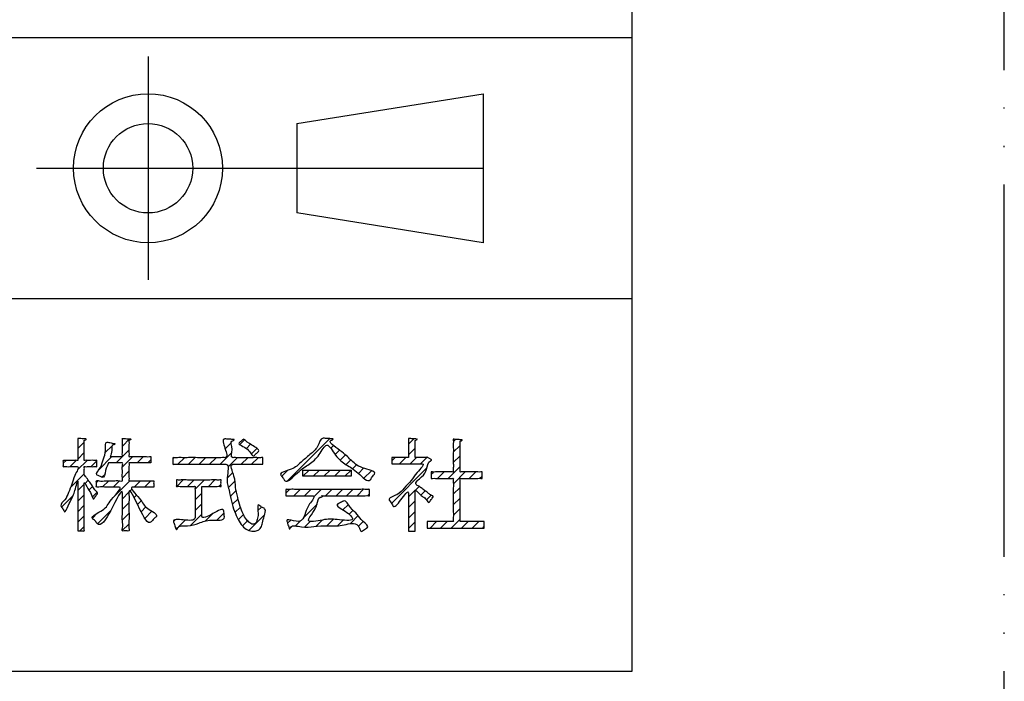
# Model space of a CAD drawing. Units: millimetres. Extents: x 0 to 630, y 0 to 891.
# Drawn here: x 551 to 630, y 29 to 82 of the extents above; entities that cross this region are included whole.
import ezdxf

# ---------------------------------------------------------------- set-up
doc = ezdxf.new("R2010")
doc.units = ezdxf.units.MM
doc.linetypes.add('DOT_CENTER', pattern=[14, 12, -1, 0, -1])
doc.linetypes.add('PHANTOM', pattern=[13, 10, -1, 0, -1, 0, -1])
doc.layers.add('1', color=7, linetype='Continuous')
doc.layers.add('_U_30EC_U_30A4_U_30E4_U_30FC_1', color=7, linetype='Continuous')
pattern_1 = [(45, (0, 0), (-0.28284271, 0), [])]

# ---------------------------------------------------------------- blocks, each defined once
blk = doc.blocks.new('開示A4', base_point=(0, 0))
at = {"layer": '1', "linetype": 'Continuous'}
h = blk.add_hatch(dxfattribs=at)
h.set_pattern_fill('CUSTOM9', color=2, scale=0.1, angle=45, pattern_type=2)
h.set_pattern_definition(pattern_1)
edge = h.paths.add_edge_path()
edge.add_spline(control_points=[(185.287, 15.269), (185.309, 15.241), (185.36, 15.176), (185.435, 15.069), (185.525, 14.954), (185.571, 14.854), (185.666, 14.784), (185.62, 14.738), (185.595, 14.697), (185.565, 14.661), (185.519, 14.586), (185.471, 14.808), (185.397, 14.845), (185.284, 15.116), (185.289, 15.001), (185.287, 14.928), (185.288, 14.806), (185.287, 14.659), (185.288, 14.493), (185.287, 14.322), (185.288, 14.156), (185.286, 14.009), (185.291, 13.885), (185.28, 13.817), (185.296, 13.755), (185.246, 13.767), (185.202, 13.759), (185.158, 13.768), (185.109, 13.755), (185.122, 13.81), (185.113, 13.869), (185.118, 13.979), (185.116, 14.11), (185.116, 14.262), (185.116, 14.422), (185.116, 14.582), (185.116, 14.734), (185.116, 14.866), (185.116, 14.973), (185.116, 15.038), (185.118, 15.166), (185.032, 14.791), (184.956, 14.639), (184.866, 14.478), (184.764, 14.205), (184.719, 14.367), (184.61, 14.456), (184.8, 14.605), (184.857, 14.797), (184.972, 15.029), (184.994, 15.218), (185.177, 15.495), (185.054, 15.487), (184.993, 15.489), (184.908, 15.489), (184.82, 15.485), (184.766, 15.494), (184.71, 15.48), (184.722, 15.529), (184.714, 15.573), (184.723, 15.615), (184.71, 15.663), (184.756, 15.653), (184.801, 15.659), (184.878, 15.656), (184.956, 15.658), (185.032, 15.655), (185.078, 15.661), (185.123, 15.651), (185.111, 15.702), (185.119, 15.755), (185.115, 15.849), (185.116, 15.951), (185.117, 16.054), (185.113, 16.147), (185.122, 16.2), (185.109, 16.252), (185.154, 16.239), (185.196, 16.241), (185.26, 16.236), (185.299, 16.228), (185.348, 16.235), (185.323, 16.196), (185.282, 16.206), (185.291, 16.155), (185.286, 16.104), (185.288, 16.02), (185.287, 15.926), (185.288, 15.832), (185.285, 15.747), (185.292, 15.697), (185.281, 15.65), (185.33, 15.662), (185.379, 15.654), (185.457, 15.657), (185.535, 15.659), (185.585, 15.652), (185.634, 15.664), (185.622, 15.615), (185.631, 15.572), (185.622, 15.53), (185.634, 15.481), (185.585, 15.493), (185.535, 15.486), (185.457, 15.488), (185.379, 15.491), (185.33, 15.483), (185.281, 15.495), (185.292, 15.451), (185.286, 15.409), (185.288, 15.349), (185.287, 15.302), (185.287, 15.277), (185.287, 15.269)], knot_values=[0, 0, 0, 0, 0.105471, 0.24661, 0.396591, 0.528553, 0.615625, 0.643143, 0.703685, 0.764227, 0.791746, 0.92874, 1.106573, 1.287545, 1.317578, 1.399928, 1.522968, 1.675073, 1.844617, 2.019973, 2.189517, 2.341621, 2.464662, 2.547011, 2.577045, 2.603798, 2.662655, 2.721512, 2.748265, 2.774215, 2.845959, 2.954339, 3.090194, 3.244368, 3.4077, 3.571032, 3.725205, 3.861061, 3.96944, 4.041184, 4.067134, 4.311887, 4.547897, 4.764747, 4.95275, 5.045773, 5.137862, 5.330543, 5.553448, 5.795084, 6.043293, 6.285762, 6.313903, 6.384256, 6.475715, 6.567174, 6.637527, 6.665668, 6.692019, 6.749991, 6.807963, 6.834313, 6.856393, 6.913335, 6.991195, 7.076027, 7.153887, 7.210829, 7.232908, 7.258199, 7.324876, 7.419142, 7.527204, 7.635266, 7.729533, 7.796209, 7.8215, 7.844653, 7.899863, 7.965759, 8.020969, 8.044122, 8.069357, 8.109134, 8.132238, 8.193148, 8.279262, 8.377978, 8.476693, 8.562807, 8.623717, 8.646821, 8.671989, 8.734909, 8.816706, 8.898502, 8.961423, 8.986591, 9.012942, 9.070913, 9.128885, 9.155236, 9.180404, 9.243325, 9.325121, 9.406918, 9.469838, 9.495006, 9.517811, 9.572192, 9.637098, 9.691479, 9.714284, 9.714284, 9.714284, 9.714284], degree=3, periodic=0)
h = blk.add_hatch(dxfattribs=at)
h.set_pattern_fill('CUSTOM1', color=2, scale=0.1, angle=45, pattern_type=2)
h.set_pattern_definition(pattern_1)
edge = h.paths.add_edge_path()
edge.add_spline(control_points=[(185.938, 15.59), (185.911, 15.531), (185.86, 15.417), (185.813, 15.144), (185.704, 15.244), (185.551, 15.271), (185.769, 15.485), (185.784, 15.703), (185.891, 15.885), (185.831, 16.169), (185.933, 16.141), (185.978, 16.132), (186.038, 16.121), (186.076, 16.108), (186.125, 16.108), (186.093, 16.073), (186.017, 16.084), (186.043, 15.899), (186.006, 15.807), (185.986, 15.758)], knot_values=[0, 0, 0, 0, 0.221108, 0.427322, 0.508017, 0.591484, 0.814327, 1.054651, 1.295453, 1.518109, 1.540864, 1.595126, 1.659891, 1.714153, 1.736908, 1.764951, 1.801562, 1.953914, 2.126104, 2.126104, 2.126104, 2.126104], degree=3, periodic=0)
edge.add_spline(control_points=[(185.986, 15.758), (185.994, 15.758), (186.022, 15.758), (186.077, 15.758), (186.148, 15.759), (186.224, 15.756), (186.271, 15.763), (186.32, 15.752), (186.306, 15.805), (186.315, 15.86), (186.311, 15.954), (186.313, 16.05), (186.309, 16.144), (186.318, 16.198), (186.305, 16.252), (186.351, 16.238), (186.394, 16.241), (186.461, 16.236), (186.501, 16.228), (186.553, 16.235), (186.525, 16.193), (186.48, 16.203), (186.494, 16.138), (186.486, 16.074), (186.49, 15.975), (186.485, 15.876), (186.495, 15.813), (186.48, 15.75), (186.545, 15.765), (186.612, 15.755), (186.724, 15.76), (186.839, 15.757), (186.952, 15.762), (187.018, 15.751), (187.082, 15.767), (187.07, 15.718), (187.078, 15.674), (187.07, 15.631), (187.082, 15.581), (187.018, 15.597), (186.952, 15.586), (186.839, 15.591), (186.724, 15.588), (186.611, 15.594), (186.546, 15.583), (186.482, 15.599), (186.494, 15.544), (186.486, 15.489), (186.489, 15.396), (186.489, 15.302), (186.486, 15.21), (186.494, 15.154), (186.482, 15.101), (186.539, 15.115), (186.599, 15.105), (186.705, 15.109), (186.82, 15.108), (186.936, 15.107), (187.041, 15.112), (187.102, 15.102), (187.159, 15.116), (187.148, 15.067), (187.154, 15.026), (187.152, 14.977), (187.152, 14.949), (187.152, 14.94)], knot_values=[0, 0, 0, 0, 0.024173, 0.084606, 0.163169, 0.241731, 0.302164, 0.326337, 0.353312, 0.422878, 0.518, 0.62164, 0.716761, 0.786328, 0.813303, 0.837294, 0.894505, 0.96279, 1.020001, 1.043992, 1.071934, 1.113122, 1.145225, 1.225484, 1.32982, 1.434156, 1.514415, 1.546518, 1.578975, 1.662679, 1.777131, 1.901833, 2.016286, 2.09999, 2.132447, 2.158782, 2.216721, 2.274659, 2.300995, 2.333452, 2.417156, 2.531608, 2.65631, 2.770763, 2.854467, 2.886924, 2.913598, 2.98239, 3.076452, 3.178937, 3.272999, 3.341791, 3.368465, 3.396976, 3.472141, 3.578408, 3.700227, 3.822046, 3.928313, 4.003478, 4.031988, 4.058324, 4.116263, 4.174201, 4.200537, 4.200537, 4.200537, 4.200537], degree=3, periodic=0)
edge.add_spline(control_points=[(187.152, 14.94), (187.132, 14.94), (187.065, 14.94), (186.941, 14.939), (186.786, 14.941), (186.67, 14.937), (186.455, 14.952), (186.852, 14.592), (186.895, 14.375), (187.319, 14.193), (187.144, 14.09), (187.019, 13.878), (186.767, 14.348), (186.48, 14.995), (186.491, 14.688), (186.488, 14.523), (186.486, 14.289), (186.498, 14.045), (186.469, 13.899), (186.511, 13.751), (186.424, 13.767), (186.377, 13.767), (186.29, 13.751), (186.331, 13.895), (186.303, 14.039), (186.315, 14.277), (186.312, 14.505), (186.31, 14.667), (186.321, 14.982), (186.013, 14.292), (185.706, 13.815), (185.585, 14.037), (185.407, 14.15), (185.885, 14.325), (185.935, 14.561), (186.358, 14.953), (186.128, 14.937), (186.005, 14.943), (185.833, 14.933), (185.721, 14.954), (185.603, 14.921), (185.618, 15.002), (185.618, 15.046), (185.603, 15.13), (185.737, 15.091), (185.862, 15.117), (186.063, 15.101), (186.192, 15.122), (186.333, 15.089), (186.298, 15.227), (186.322, 15.35), (186.297, 15.47), (186.333, 15.605), (186.221, 15.581), (186.128, 15.593), (186.019, 15.59), (185.957, 15.59), (185.938, 15.59)], knot_values=[0, 0, 0, 0, 0.059825, 0.202485, 0.372756, 0.515415, 0.57524, 0.933233, 1.290452, 1.602077, 1.699932, 1.79936, 2.27012, 2.804662, 2.882342, 3.076543, 3.329004, 3.581466, 3.775666, 3.853347, 3.899121, 3.984129, 4.029903, 4.105797, 4.295533, 4.542189, 4.788846, 4.978581, 5.054476, 5.621735, 6.130867, 6.22525, 6.318913, 6.66358, 7.047499, 7.435231, 7.498944, 7.650875, 7.832213, 7.984144, 8.047857, 8.091555, 8.172708, 8.216405, 8.289022, 8.462184, 8.668862, 8.842024, 8.914641, 8.989882, 9.155412, 9.320941, 9.396182, 9.454709, 9.583468, 9.712226, 9.770753, 9.770753, 9.770753, 9.770753], degree=3, periodic=0)
h = blk.add_hatch(dxfattribs=at)
h.set_pattern_fill('CUSTOM8', color=2, scale=0.1, angle=45, pattern_type=2)
h.set_pattern_definition(pattern_1)
edge = h.paths.add_edge_path()
edge.add_spline(control_points=[(190.082, 15.552), (190.07, 15.552), (190.028, 15.552), (189.943, 15.552), (189.821, 15.552), (189.679, 15.553), (189.538, 15.552), (189.414, 15.553), (189.332, 15.551), (189.173, 15.56), (189.35, 15.198), (189.338, 14.952), (189.406, 14.669), (189.469, 14.433), (189.545, 14.233), (189.63, 14.077), (189.724, 13.977), (189.828, 13.925), (189.913, 13.976), (189.935, 14.091), (189.975, 14.219), (189.92, 14.536), (190.045, 14.39), (190.202, 14.358), (190.095, 14.124), (190.081, 13.96), (190.023, 13.831), (189.934, 13.76), (189.81, 13.744), (189.663, 13.78), (189.524, 13.9), (189.41, 14.074), (189.315, 14.299), (189.232, 14.564), (189.181, 14.882), (189.077, 15.155), (189.204, 15.56), (189.036, 15.551), (188.951, 15.553), (188.819, 15.552), (188.656, 15.553), (188.473, 15.552), (188.285, 15.553), (188.101, 15.552), (187.94, 15.554), (187.803, 15.548), (187.729, 15.56), (187.661, 15.543), (187.673, 15.595), (187.666, 15.641), (187.673, 15.686), (187.661, 15.738), (187.728, 15.721), (187.802, 15.733), (187.938, 15.727), (188.097, 15.73), (188.279, 15.729), (188.466, 15.729), (188.647, 15.729), (188.808, 15.729), (188.939, 15.728), (189.023, 15.731), (189.156, 15.722), (189.065, 15.978), (188.979, 16.242), (189.099, 16.229), (189.151, 16.227), (189.221, 16.225), (189.267, 16.216), (189.322, 16.225), (189.296, 16.177), (189.183, 16.183), (189.316, 15.954), (189.194, 15.722), (189.322, 15.731), (189.405, 15.728), (189.531, 15.729), (189.674, 15.729), (189.816, 15.727), (189.946, 15.733), (190.019, 15.721), (190.089, 15.739), (190.078, 15.686), (190.083, 15.642), (190.082, 15.591), (190.082, 15.562), (190.082, 15.552)], knot_values=[0, 0, 0, 0, 0.034599, 0.125813, 0.254772, 0.402603, 0.550434, 0.679393, 0.770608, 0.805206, 1.124852, 1.427402, 1.706357, 1.955541, 2.169486, 2.344351, 2.480568, 2.590441, 2.64919, 2.749321, 2.912633, 3.147746, 3.244827, 3.33849, 3.583815, 3.761424, 3.886956, 3.985855, 4.091766, 4.250186, 4.422734, 4.628286, 4.872093, 5.15255, 5.464967, 5.803201, 6.160363, 6.193449, 6.28417, 6.419718, 6.587285, 6.774063, 6.967246, 7.154024, 7.321591, 7.457139, 7.54786, 7.580946, 7.608533, 7.669224, 7.729916, 7.757503, 7.790278, 7.880146, 8.01442, 8.180412, 8.365435, 8.556801, 8.741824, 8.907816, 9.042089, 9.131958, 9.164733, 9.415425, 9.667986, 9.69417, 9.756608, 9.83113, 9.893568, 9.919752, 9.950968, 9.996422, 10.22088, 10.443419, 10.47848, 10.570913, 10.701595, 10.851402, 11.001208, 11.13189, 11.224324, 11.259385, 11.286972, 11.347663, 11.408354, 11.435941, 11.435941, 11.435941, 11.435941], degree=3, periodic=0)
h = blk.add_hatch(dxfattribs=at)
h.set_pattern_fill('CUSTOM6', color=2, scale=0.1, angle=45, pattern_type=2)
h.set_pattern_definition(pattern_1)
edge = h.paths.add_edge_path()
edge.add_spline(control_points=[(189.568, 16.229), (189.63, 16.177), (189.745, 16.079), (190.04, 15.929), (189.903, 15.843), (189.804, 15.711), (189.713, 16.016), (189.364, 16.08), (189.512, 16.179), (189.549, 16.213), (189.568, 16.229)], knot_values=[0, 0, 0, 0, 0.278554, 0.521562, 0.607692, 0.693821, 0.940502, 1.221691, 1.300472, 1.379252, 1.379252, 1.379252, 1.379252], degree=3, periodic=0)
h = blk.add_hatch(dxfattribs=at)
h.set_pattern_fill('CUSTOM5', color=2, scale=0.1, angle=45, pattern_type=2)
h.set_pattern_definition(pattern_1)
edge = h.paths.add_edge_path()
edge.add_spline(control_points=[(191.974, 16.235), (191.968, 16.225), (191.955, 16.204), (191.795, 16.171), (192.232, 15.882), (192.435, 15.68), (192.682, 15.437), (193.183, 15.36), (193.013, 15.219), (192.938, 15.017), (192.613, 15.37), (192.328, 15.532), (192.034, 15.737), (191.808, 16.218), (191.599, 15.753), (191.321, 15.544), (191.037, 15.374), (190.708, 15.001), (190.628, 15.197), (190.476, 15.325), (190.908, 15.405), (191.096, 15.6), (191.347, 15.816), (191.571, 15.982), (191.626, 16.261), (191.749, 16.247), (191.806, 16.245), (191.876, 16.24), (191.933, 16.237), (191.964, 16.235), (191.974, 16.235)], knot_values=[0, 0, 0, 0, 0.033523, 0.071322, 0.427887, 0.811687, 1.19819, 1.56138, 1.659983, 1.759316, 2.13272, 2.525233, 2.910815, 3.265244, 3.592607, 3.964386, 4.359942, 4.758154, 4.843847, 4.93665, 5.256617, 5.581707, 5.899719, 6.198363, 6.466301, 6.493895, 6.559697, 6.638235, 6.704036, 6.731631, 6.731631, 6.731631, 6.731631], degree=3, periodic=0)
h = blk.add_hatch(dxfattribs=at)
h.set_pattern_fill('CUSTOM3', color=2, scale=0.1, angle=45, pattern_type=2)
h.set_pattern_definition(pattern_1)
edge = h.paths.add_edge_path()
edge.add_spline(control_points=[(194.617, 15.67), (194.613, 15.665), (194.606, 15.652), (194.513, 15.616), (194.489, 15.401), (194.386, 15.222), (194.122, 15.036), (194.285, 14.96), (194.361, 14.899), (194.449, 14.835), (194.539, 14.775), (194.588, 14.721), (194.675, 14.693), (194.641, 14.657), (194.621, 14.626), (194.592, 14.585), (194.569, 14.555), (194.538, 14.502), (194.473, 14.627), (194.38, 14.682), (194.295, 14.739), (194.172, 14.897), (194.176, 14.82), (194.175, 14.774), (194.176, 14.696), (194.176, 14.599), (194.176, 14.487), (194.176, 14.365), (194.176, 14.241), (194.176, 14.12), (194.176, 14.007), (194.175, 13.911), (194.178, 13.831), (194.172, 13.788), (194.181, 13.75), (194.145, 13.758), (194.112, 13.753), (194.06, 13.754), (194.027, 13.758), (193.991, 13.75), (194.001, 13.791), (193.994, 13.838), (193.997, 13.924), (193.996, 14.026), (193.996, 14.145), (193.996, 14.27), (193.996, 14.395), (193.996, 14.513), (193.996, 14.616), (193.997, 14.699), (193.996, 14.751), (193.999, 14.879), (193.783, 14.58), (193.602, 14.353), (193.549, 14.494), (193.52, 14.543), (193.42, 14.646), (193.741, 14.727), (193.869, 14.911), (194.091, 15.119), (194.177, 15.293), (194.455, 15.57), (194.335, 15.565), (194.286, 15.566), (194.21, 15.566), (194.117, 15.566), (194.012, 15.566), (193.903, 15.566), (193.798, 15.566), (193.706, 15.567), (193.627, 15.563), (193.584, 15.57), (193.545, 15.561), (193.553, 15.594), (193.549, 15.625), (193.549, 15.672), (193.553, 15.703), (193.545, 15.737), (193.583, 15.727), (193.624, 15.734), (193.695, 15.731), (193.773, 15.732), (193.851, 15.732), (193.922, 15.73), (193.962, 15.736), (194.001, 15.727), (193.993, 15.763), (193.998, 15.801), (193.996, 15.869), (193.997, 15.946), (193.996, 16.028), (193.997, 16.105), (193.994, 16.173), (194, 16.211), (193.992, 16.248), (194.026, 16.238), (194.059, 16.241), (194.113, 16.235), (194.166, 16.234), (194.2, 16.228), (194.239, 16.233), (194.212, 16.193), (194.171, 16.204), (194.178, 16.159), (194.174, 16.114), (194.176, 16.042), (194.175, 15.962), (194.177, 15.882), (194.173, 15.808), (194.18, 15.767), (194.17, 15.728), (194.203, 15.735), (194.236, 15.73), (194.292, 15.732), (194.349, 15.732), (194.402, 15.731), (194.44, 15.733), (194.462, 15.73), (194.475, 15.736), (194.486, 15.738), (194.499, 15.745), (194.515, 15.729), (194.541, 15.717), (194.573, 15.696), (194.599, 15.681), (194.613, 15.673), (194.617, 15.67)], knot_values=[0, 0, 0, 0, 0.019558, 0.042649, 0.286361, 0.534495, 0.784224, 0.873732, 0.980383, 1.092842, 1.199761, 1.289789, 1.351574, 1.370727, 1.416401, 1.470915, 1.516589, 1.535742, 1.634217, 1.760283, 1.897967, 2.031216, 2.04969, 2.101116, 2.179503, 2.278859, 2.393194, 2.516517, 2.642835, 2.766157, 2.880492, 2.979849, 3.058236, 3.109661, 3.128135, 3.146784, 3.191254, 3.244332, 3.288803, 3.307452, 3.327718, 3.383748, 3.468389, 3.574488, 3.694893, 3.82245, 3.950007, 4.070412, 4.176511, 4.261152, 4.317182, 4.337448, 4.620011, 4.885097, 4.945373, 5.014108, 5.070482, 5.319247, 5.584812, 5.859001, 6.133747, 6.401732, 6.420737, 6.472846, 6.550703, 6.646951, 6.754234, 6.865196, 6.972479, 7.068728, 7.146585, 7.198694, 7.217698, 7.23495, 7.27609, 7.325192, 7.366331, 7.383583, 7.402779, 7.453386, 7.524935, 7.606953, 7.688972, 7.76052, 7.811128, 7.830323, 7.847844, 7.894799, 7.962779, 8.043374, 8.128174, 8.208769, 8.276749, 8.323704, 8.341225, 8.358498, 8.401679, 8.457815, 8.513951, 8.557133, 8.574405, 8.602341, 8.643456, 8.663225, 8.715345, 8.789032, 8.873502, 8.957972, 9.031659, 9.083779, 9.103548, 9.11955, 9.160818, 9.217244, 9.278724, 9.335151, 9.376419, 9.39242, 9.401196, 9.417494, 9.42627, 9.440875, 9.475702, 9.517271, 9.552098, 9.566703, 9.566703, 9.566703, 9.566703], degree=3, periodic=0)
h = blk.add_hatch(dxfattribs=at)
h.set_pattern_fill('CUSTOM2', color=2, scale=0.1, angle=45, pattern_type=2)
h.set_pattern_definition(pattern_1)
edge = h.paths.add_edge_path()
edge.add_spline(control_points=[(195.382, 14.014), (195.391, 14.014), (195.425, 14.014), (195.493, 14.014), (195.592, 14.014), (195.706, 14.014), (195.819, 14.013), (195.921, 14.017), (195.981, 14.008), (196.037, 14.022), (196.025, 13.971), (196.033, 13.926), (196.025, 13.881), (196.037, 13.829), (195.975, 13.844), (195.906, 13.834), (195.778, 13.839), (195.626, 13.837), (195.45, 13.838), (195.264, 13.837), (195.079, 13.838), (194.903, 13.837), (194.751, 13.839), (194.623, 13.834), (194.554, 13.844), (194.492, 13.829), (194.504, 13.881), (194.496, 13.926), (194.504, 13.971), (194.492, 14.022), (194.553, 14.007), (194.616, 14.018), (194.728, 14.013), (194.85, 14.014), (194.972, 14.015), (195.083, 14.011), (195.148, 14.02), (195.209, 14.006), (195.193, 14.072), (195.204, 14.144), (195.199, 14.275), (195.201, 14.426), (195.2, 14.593), (195.201, 14.761), (195.199, 14.912), (195.204, 15.042), (195.193, 15.115), (195.209, 15.182), (195.143, 15.166), (195.076, 15.176), (194.962, 15.171), (194.845, 15.174), (194.731, 15.169), (194.664, 15.18), (194.599, 15.163), (194.611, 15.215), (194.603, 15.26), (194.611, 15.304), (194.599, 15.356), (194.664, 15.339), (194.731, 15.35), (194.845, 15.345), (194.962, 15.348), (195.076, 15.343), (195.143, 15.353), (195.208, 15.337), (195.194, 15.399), (195.204, 15.466), (195.199, 15.582), (195.201, 15.714), (195.2, 15.856), (195.202, 15.988), (195.196, 16.105), (195.207, 16.169), (195.192, 16.231), (195.241, 16.217), (195.285, 16.22), (195.354, 16.215), (195.396, 16.206), (195.449, 16.214), (195.421, 16.171), (195.375, 16.183), (195.387, 16.122), (195.38, 16.058), (195.383, 15.949), (195.382, 15.825), (195.382, 15.692), (195.383, 15.568), (195.379, 15.459), (195.388, 15.396), (195.375, 15.337), (195.439, 15.354), (195.506, 15.343), (195.62, 15.348), (195.736, 15.345), (195.85, 15.35), (195.916, 15.339), (195.981, 15.355), (195.969, 15.304), (195.977, 15.26), (195.969, 15.215), (195.981, 15.164), (195.916, 15.18), (195.85, 15.169), (195.736, 15.174), (195.62, 15.171), (195.506, 15.176), (195.439, 15.166), (195.373, 15.181), (195.389, 15.115), (195.378, 15.042), (195.384, 14.912), (195.382, 14.761), (195.382, 14.593), (195.382, 14.427), (195.382, 14.274), (195.382, 14.148), (195.382, 14.065), (195.382, 14.025), (195.382, 14.014)], knot_values=[0, 0, 0, 0, 0.027819, 0.101159, 0.204847, 0.323709, 0.442571, 0.546259, 0.619599, 0.647418, 0.675006, 0.7357, 0.796395, 0.823983, 0.854093, 0.93734, 1.063095, 1.220731, 1.399622, 1.58914, 1.778658, 1.957549, 2.115186, 2.240941, 2.324187, 2.354298, 2.381886, 2.44258, 2.503275, 2.530863, 2.560984, 2.640394, 2.752663, 2.881362, 3.01006, 3.122329, 3.201739, 3.23186, 3.264298, 3.352344, 3.482095, 3.639651, 3.811108, 3.982565, 4.140121, 4.269872, 4.357918, 4.390356, 4.423256, 4.508105, 4.624122, 4.750528, 4.866545, 4.951393, 4.984294, 5.011451, 5.071196, 5.130942, 5.158099, 5.190999, 5.275847, 5.391864, 5.518271, 5.634288, 5.719136, 5.752037, 5.782131, 5.862784, 5.97955, 6.117984, 6.263641, 6.402075, 6.518842, 6.599495, 6.629589, 6.654403, 6.713575, 6.7842, 6.843372, 6.868186, 6.896246, 6.939586, 6.967847, 7.043584, 7.153234, 7.283232, 7.420012, 7.550009, 7.659659, 7.735397, 7.763657, 7.79641, 7.880876, 7.996371, 8.122208, 8.237703, 8.32217, 8.354922, 8.382079, 8.441824, 8.50157, 8.528727, 8.561479, 8.645945, 8.76144, 8.887278, 9.002772, 9.087239, 9.119991, 9.152429, 9.240475, 9.370226, 9.527781, 9.699239, 9.870696, 10.028252, 10.158003, 10.246049, 10.278487, 10.278487, 10.278487, 10.278487], degree=3, periodic=0)
h = blk.add_hatch(dxfattribs=at)
h.set_pattern_fill('CUSTOM0', color=2, scale=0.1, angle=45, pattern_type=2)
h.set_pattern_definition(pattern_1)
h.paths.add_polyline_path([(192.458, 15.397), (192.458, 15.229), (191.16, 15.229), (191.16, 15.397)])
h = blk.add_hatch(dxfattribs=at)
h.set_pattern_fill('CUSTOM7', color=2, scale=0.1, angle=45, pattern_type=2)
h.set_pattern_definition(pattern_1)
edge = h.paths.add_edge_path()
edge.add_spline(control_points=[(188.442, 14.958), (188.442, 14.947), (188.442, 14.906), (188.442, 14.821), (188.442, 14.7), (188.442, 14.56), (188.442, 14.42), (188.441, 14.297), (188.443, 14.216), (188.435, 14.063), (188.743, 14.226), (189.035, 14.395), (189.041, 14.26), (189.046, 14.216), (189.048, 14.172), (189.067, 14.023), (188.658, 14.087), (188.379, 13.973), (188.102, 13.874), (187.81, 13.916), (187.787, 13.813), (187.754, 13.787), (187.748, 13.835), (187.728, 13.872), (187.71, 13.93), (187.694, 13.974), (187.648, 14.088), (187.989, 14.056), (188.268, 14.022), (188.262, 14.169), (188.263, 14.24), (188.262, 14.347), (188.263, 14.474), (188.263, 14.608), (188.261, 14.734), (188.266, 14.845), (188.256, 14.908), (188.27, 14.966), (188.215, 14.953), (188.158, 14.961), (188.062, 14.957), (187.963, 14.96), (187.867, 14.956), (187.81, 14.964), (187.755, 14.951), (187.767, 15), (187.759, 15.044), (187.767, 15.088), (187.755, 15.139), (187.823, 15.122), (187.897, 15.134), (188.033, 15.128), (188.188, 15.13), (188.362, 15.129), (188.535, 15.13), (188.691, 15.128), (188.826, 15.134), (188.9, 15.122), (188.968, 15.139), (188.957, 15.088), (188.964, 15.044), (188.956, 15), (188.968, 14.951), (188.911, 14.965), (188.852, 14.955), (188.753, 14.96), (188.649, 14.958), (188.554, 14.959), (188.486, 14.958), (188.451, 14.958), (188.442, 14.958)], knot_values=[0, 0, 0, 0, 0.034255, 0.124562, 0.252239, 0.398599, 0.54496, 0.672636, 0.762944, 0.797198, 1.101724, 1.408591, 1.433332, 1.487763, 1.542194, 1.566935, 1.923524, 2.271756, 2.59058, 2.858943, 2.88912, 2.918306, 2.941367, 2.996358, 3.061992, 3.116983, 3.140044, 3.411273, 3.732442, 3.761068, 3.837787, 3.948859, 4.080541, 4.219094, 4.350776, 4.461847, 4.538567, 4.567193, 4.594908, 4.666381, 4.764111, 4.870593, 4.968322, 5.039796, 5.06751, 5.094264, 5.153121, 5.211978, 5.238731, 5.272291, 5.363381, 5.497618, 5.660622, 5.838007, 6.015393, 6.178396, 6.312634, 6.403724, 6.437284, 6.464037, 6.522894, 6.581751, 6.608504, 6.637254, 6.711398, 6.812778, 6.923237, 7.024618, 7.098761, 7.127511, 7.127511, 7.127511, 7.127511], degree=3, periodic=0)
h = blk.add_hatch(dxfattribs=at)
h.set_pattern_fill('CUSTOM4', color=2, scale=0.1, angle=45, pattern_type=2)
h.set_pattern_definition(pattern_1)
edge = h.paths.add_edge_path()
edge.add_spline(control_points=[(190.703, 14.707), (190.703, 14.716), (190.703, 14.744), (190.701, 14.794), (190.707, 14.837), (190.696, 14.887), (190.763, 14.87), (190.839, 14.883), (190.983, 14.876), (191.157, 14.879), (191.364, 14.878), (191.589, 14.878), (191.825, 14.878), (192.061, 14.878), (192.286, 14.878), (192.493, 14.879), (192.667, 14.876), (192.811, 14.883), (192.887, 14.87), (192.955, 14.887), (192.943, 14.837), (192.951, 14.793), (192.943, 14.749), (192.955, 14.699), (192.893, 14.714), (192.826, 14.703), (192.701, 14.709), (192.555, 14.706), (192.389, 14.707), (192.219, 14.707), (192.052, 14.707), (191.909, 14.706), (191.777, 14.709), (191.724, 14.704), (191.649, 14.71), (191.677, 14.701), (191.703, 14.697), (191.663, 14.667), (191.571, 14.677), (191.544, 14.43), (191.448, 14.275), (191.192, 13.945), (191.763, 14.084), (192.017, 14.083), (192.628, 13.998), (192.334, 14.297), (192.013, 14.443), (192.131, 14.5), (192.172, 14.524), (192.216, 14.546), (192.317, 14.609), (192.433, 14.351), (192.633, 14.216), (192.727, 14.038), (192.956, 13.88), (192.86, 13.829), (192.817, 13.799), (192.772, 13.775), (192.712, 13.726), (192.679, 13.86), (192.558, 14.016), (192.197, 13.886), (191.839, 13.902), (191.457, 13.893), (191.17, 13.829), (190.859, 13.942), (190.827, 13.831), (190.79, 13.812), (190.787, 13.859), (190.768, 13.898), (190.751, 13.958), (190.738, 14.002), (190.704, 14.091), (190.948, 14.022), (191.144, 14), (191.24, 14.282), (191.295, 14.444), (191.516, 14.714), (191.385, 14.705), (191.311, 14.708), (191.198, 14.707), (191.069, 14.707), (190.94, 14.707), (190.829, 14.707), (190.751, 14.707), (190.713, 14.707), (190.703, 14.707)], knot_values=[0, 0, 0, 0, 0.026753, 0.08561, 0.144467, 0.171221, 0.203942, 0.29556, 0.43626, 0.616225, 0.825639, 1.054686, 1.293548, 1.532411, 1.761458, 1.970872, 2.150837, 2.291537, 2.383155, 2.415876, 2.44263, 2.501487, 2.560344, 2.587097, 2.617068, 2.699247, 2.822033, 2.973822, 3.143015, 3.318008, 3.4872, 3.63899, 3.761775, 3.843954, 3.873926, 3.890813, 3.9077, 3.937961, 3.980984, 4.199086, 4.439444, 4.677588, 5.050698, 5.448212, 5.855291, 6.138575, 6.417435, 6.444551, 6.504208, 6.563864, 6.590981, 6.848609, 7.109612, 7.352911, 7.55783, 7.587519, 7.652834, 7.718149, 7.747838, 7.85488, 7.976511, 8.369488, 8.757515, 9.126072, 9.460639, 9.746696, 9.77757, 9.80705, 9.830377, 9.886003, 9.952396, 10.008022, 10.031349, 10.21357, 10.422035, 10.661546, 10.916938, 11.158329, 11.189827, 11.272866, 11.390267, 11.524848, 11.659429, 11.776829, 11.859868, 11.891366, 11.891366, 11.891366, 11.891366], degree=3, periodic=0)
at = {"layer": '1', "color": 4, "linetype": 'PHANTOM'}
blk.add_line((210, 0), (210, 297), dxfattribs=at)
at = {"layer": '1', "color": 7, "linetype": 'Continuous'}
for p, q in [((200, 10), (200, 148.5)), ((200, 27), (25, 27)), ((191, 24.7), (196, 25.5)), ((196, 25.5), (196, 21.5)), ((191, 24.7), (191, 22.3)), ((196, 21.5), (191, 22.3)), ((105, 10), (200, 10))]:
    blk.add_line(p, q, dxfattribs=at)
at = {"layer": '1', "color": 2, "linetype": 'DOT_CENTER'}
for p, q in [((187, 26.5), (187, 20.5)), ((184, 23.5), (197, 23.5))]:
    blk.add_line(p, q, dxfattribs=at)
at = {"layer": '1', "color": 2, "linetype": 'Continuous'}
blk.add_line((166, 20), (200, 20), dxfattribs=at)
at = {"layer": '1', "color": 7, "linetype": 'Continuous'}
for radius in [2, 1.2]:
    blk.add_circle((187, 23.5), radius, dxfattribs=at)
at = {"layer": '_U_30EC_U_30A4_U_30E4_U_30FC_1', "color": 2, "linetype": 'Continuous'}
blk.add_lwpolyline([(192.458, 15.397), (192.458, 15.229), (191.16, 15.229), (191.16, 15.397), (192.458, 15.397)], close=True, dxfattribs=at)
for points, knots in [([(185.287, 15.269), (185.309, 15.241), (185.36, 15.176), (185.435, 15.069), (185.525, 14.954), (185.571, 14.854), (185.666, 14.784), (185.62, 14.738), (185.595, 14.697), (185.565, 14.661), (185.519, 14.586), (185.471, 14.808), (185.397, 14.845), (185.284, 15.116), (185.289, 15.001), (185.287, 14.928), (185.288, 14.806), (185.287, 14.659), (185.288, 14.493), (185.287, 14.322), (185.288, 14.156), (185.286, 14.009), (185.291, 13.885), (185.28, 13.817), (185.296, 13.755), (185.246, 13.767), (185.202, 13.759), (185.158, 13.768), (185.109, 13.755), (185.122, 13.81), (185.113, 13.869), (185.118, 13.979), (185.116, 14.11), (185.116, 14.262), (185.116, 14.422), (185.116, 14.582), (185.116, 14.734), (185.116, 14.866), (185.116, 14.973), (185.116, 15.038), (185.118, 15.166), (185.032, 14.791), (184.956, 14.639), (184.866, 14.478), (184.764, 14.205), (184.719, 14.367), (184.61, 14.456), (184.8, 14.605), (184.857, 14.797), (184.972, 15.029), (184.994, 15.218), (185.177, 15.495), (185.054, 15.487), (184.993, 15.489), (184.908, 15.489), (184.82, 15.485), (184.766, 15.494), (184.71, 15.48), (184.722, 15.529), (184.714, 15.573), (184.723, 15.615), (184.71, 15.663), (184.756, 15.653), (184.801, 15.659), (184.878, 15.656), (184.956, 15.658), (185.032, 15.655), (185.078, 15.661), (185.123, 15.651), (185.111, 15.702), (185.119, 15.755), (185.115, 15.849), (185.116, 15.951), (185.117, 16.054), (185.113, 16.147), (185.122, 16.2), (185.109, 16.252), (185.154, 16.239), (185.196, 16.241), (185.26, 16.236), (185.299, 16.228), (185.348, 16.235), (185.323, 16.196), (185.282, 16.206), (185.291, 16.155), (185.286, 16.104), (185.288, 16.02), (185.287, 15.926), (185.288, 15.832), (185.285, 15.747), (185.292, 15.697), (185.281, 15.65), (185.33, 15.662), (185.379, 15.654), (185.457, 15.657), (185.535, 15.659), (185.585, 15.652), (185.634, 15.664), (185.622, 15.615), (185.631, 15.572), (185.622, 15.53), (185.634, 15.481), (185.585, 15.493), (185.535, 15.486), (185.457, 15.488), (185.379, 15.491), (185.33, 15.483), (185.281, 15.495), (185.292, 15.451), (185.286, 15.409), (185.288, 15.349), (185.287, 15.302), (185.287, 15.277), (185.287, 15.269)], [0, 0, 0, 0, 0.105471, 0.24661, 0.396591, 0.528553, 0.615625, 0.643143, 0.703685, 0.764227, 0.791746, 0.92874, 1.106573, 1.287545, 1.317578, 1.399928, 1.522968, 1.675073, 1.844617, 2.019973, 2.189517, 2.341621, 2.464662, 2.547011, 2.577045, 2.603798, 2.662655, 2.721512, 2.748265, 2.774215, 2.845959, 2.954339, 3.090194, 3.244368, 3.4077, 3.571032, 3.725205, 3.861061, 3.96944, 4.041184, 4.067134, 4.311887, 4.547897, 4.764747, 4.95275, 5.045773, 5.137862, 5.330543, 5.553448, 5.795084, 6.043293, 6.285762, 6.313903, 6.384256, 6.475715, 6.567174, 6.637527, 6.665668, 6.692019, 6.749991, 6.807963, 6.834313, 6.856393, 6.913335, 6.991195, 7.076027, 7.153887, 7.210829, 7.232908, 7.258199, 7.324876, 7.419142, 7.527204, 7.635266, 7.729533, 7.796209, 7.8215, 7.844653, 7.899863, 7.965759, 8.020969, 8.044122, 8.069357, 8.109134, 8.132238, 8.193148, 8.279262, 8.377978, 8.476693, 8.562807, 8.623717, 8.646821, 8.671989, 8.734909, 8.816706, 8.898502, 8.961423, 8.986591, 9.012942, 9.070913, 9.128885, 9.155236, 9.180404, 9.243325, 9.325121, 9.406918, 9.469838, 9.495006, 9.517811, 9.572192, 9.637098, 9.691479, 9.714284, 9.714284, 9.714284, 9.714284]), ([(185.938, 15.59), (185.911, 15.531), (185.86, 15.417), (185.813, 15.144), (185.704, 15.244), (185.551, 15.271), (185.769, 15.485), (185.784, 15.703), (185.891, 15.885), (185.831, 16.169), (185.933, 16.141), (185.978, 16.132), (186.038, 16.121), (186.076, 16.108), (186.125, 16.108), (186.093, 16.073), (186.017, 16.084), (186.043, 15.899), (186.006, 15.807), (185.986, 15.758)], [0, 0, 0, 0, 0.221108, 0.427322, 0.508017, 0.591484, 0.814327, 1.054651, 1.295453, 1.518109, 1.540864, 1.595126, 1.659891, 1.714153, 1.736908, 1.764951, 1.801562, 1.953914, 2.126104, 2.126104, 2.126104, 2.126104]), ([(185.986, 15.758), (185.994, 15.758), (186.022, 15.758), (186.077, 15.758), (186.148, 15.759), (186.224, 15.756), (186.271, 15.763), (186.32, 15.752), (186.306, 15.805), (186.315, 15.86), (186.311, 15.954), (186.313, 16.05), (186.309, 16.144), (186.318, 16.198), (186.305, 16.252), (186.351, 16.238), (186.394, 16.241), (186.461, 16.236), (186.501, 16.228), (186.553, 16.235), (186.525, 16.193), (186.48, 16.203), (186.494, 16.138), (186.486, 16.074), (186.49, 15.975), (186.485, 15.876), (186.495, 15.813), (186.48, 15.75), (186.545, 15.765), (186.612, 15.755), (186.724, 15.76), (186.839, 15.757), (186.952, 15.762), (187.018, 15.751), (187.082, 15.767), (187.07, 15.718), (187.078, 15.674), (187.07, 15.631), (187.082, 15.581), (187.018, 15.597), (186.952, 15.586), (186.839, 15.591), (186.724, 15.588), (186.611, 15.594), (186.546, 15.583), (186.482, 15.599), (186.494, 15.544), (186.486, 15.489), (186.489, 15.396), (186.489, 15.302), (186.486, 15.21), (186.494, 15.154), (186.482, 15.101), (186.539, 15.115), (186.599, 15.105), (186.705, 15.109), (186.82, 15.108), (186.936, 15.107), (187.041, 15.112), (187.102, 15.102), (187.159, 15.116), (187.148, 15.067), (187.154, 15.026), (187.152, 14.977), (187.152, 14.949), (187.152, 14.94)], [0, 0, 0, 0, 0.024173, 0.084606, 0.163169, 0.241731, 0.302164, 0.326337, 0.353312, 0.422878, 0.518, 0.62164, 0.716761, 0.786328, 0.813303, 0.837294, 0.894505, 0.96279, 1.020001, 1.043992, 1.071934, 1.113122, 1.145225, 1.225484, 1.32982, 1.434156, 1.514415, 1.546518, 1.578975, 1.662679, 1.777131, 1.901833, 2.016286, 2.09999, 2.132447, 2.158782, 2.216721, 2.274659, 2.300995, 2.333452, 2.417156, 2.531608, 2.65631, 2.770763, 2.854467, 2.886924, 2.913598, 2.98239, 3.076452, 3.178937, 3.272999, 3.341791, 3.368465, 3.396976, 3.472141, 3.578408, 3.700227, 3.822046, 3.928313, 4.003478, 4.031988, 4.058324, 4.116263, 4.174201, 4.200537, 4.200537, 4.200537, 4.200537]), ([(190.082, 15.552), (190.07, 15.552), (190.028, 15.552), (189.943, 15.552), (189.821, 15.552), (189.679, 15.553), (189.538, 15.552), (189.414, 15.553), (189.332, 15.551), (189.173, 15.56), (189.35, 15.198), (189.338, 14.952), (189.406, 14.669), (189.469, 14.433), (189.545, 14.233), (189.63, 14.077), (189.724, 13.977), (189.828, 13.925), (189.913, 13.976), (189.935, 14.091), (189.975, 14.219), (189.92, 14.536), (190.045, 14.39), (190.202, 14.358), (190.095, 14.124), (190.081, 13.96), (190.023, 13.831), (189.934, 13.76), (189.81, 13.744), (189.663, 13.78), (189.524, 13.9), (189.41, 14.074), (189.315, 14.299), (189.232, 14.564), (189.181, 14.882), (189.077, 15.155), (189.204, 15.56), (189.036, 15.551), (188.951, 15.553), (188.819, 15.552), (188.656, 15.553), (188.473, 15.552), (188.285, 15.553), (188.101, 15.552), (187.94, 15.554), (187.803, 15.548), (187.729, 15.56), (187.661, 15.543), (187.673, 15.595), (187.666, 15.641), (187.673, 15.686), (187.661, 15.738), (187.728, 15.721), (187.802, 15.733), (187.938, 15.727), (188.097, 15.73), (188.279, 15.729), (188.466, 15.729), (188.647, 15.729), (188.808, 15.729), (188.939, 15.728), (189.023, 15.731), (189.156, 15.722), (189.065, 15.978), (188.979, 16.242), (189.099, 16.229), (189.151, 16.227), (189.221, 16.225), (189.267, 16.216), (189.322, 16.225), (189.296, 16.177), (189.183, 16.183), (189.316, 15.954), (189.194, 15.722), (189.322, 15.731), (189.405, 15.728), (189.531, 15.729), (189.674, 15.729), (189.816, 15.727), (189.946, 15.733), (190.019, 15.721), (190.089, 15.739), (190.078, 15.686), (190.083, 15.642), (190.082, 15.591), (190.082, 15.562), (190.082, 15.552)], [0, 0, 0, 0, 0.034599, 0.125813, 0.254772, 0.402603, 0.550434, 0.679393, 0.770608, 0.805206, 1.124852, 1.427402, 1.706357, 1.955541, 2.169486, 2.344351, 2.480568, 2.590441, 2.64919, 2.749321, 2.912633, 3.147746, 3.244827, 3.33849, 3.583815, 3.761424, 3.886956, 3.985855, 4.091766, 4.250186, 4.422734, 4.628286, 4.872093, 5.15255, 5.464967, 5.803201, 6.160363, 6.193449, 6.28417, 6.419718, 6.587285, 6.774063, 6.967246, 7.154024, 7.321591, 7.457139, 7.54786, 7.580946, 7.608533, 7.669224, 7.729916, 7.757503, 7.790278, 7.880146, 8.01442, 8.180412, 8.365435, 8.556801, 8.741824, 8.907816, 9.042089, 9.131958, 9.164733, 9.415425, 9.667986, 9.69417, 9.756608, 9.83113, 9.893568, 9.919752, 9.950968, 9.996422, 10.22088, 10.443419, 10.47848, 10.570913, 10.701595, 10.851402, 11.001208, 11.13189, 11.224324, 11.259385, 11.286972, 11.347663, 11.408354, 11.435941, 11.435941, 11.435941, 11.435941]), ([(189.568, 16.229), (189.63, 16.177), (189.745, 16.079), (190.04, 15.929), (189.903, 15.843), (189.804, 15.711), (189.713, 16.016), (189.364, 16.08), (189.512, 16.179), (189.549, 16.213), (189.568, 16.229)], [0, 0, 0, 0, 0.278554, 0.521562, 0.607692, 0.693821, 0.940502, 1.221691, 1.300472, 1.379252, 1.379252, 1.379252, 1.379252]), ([(191.974, 16.235), (191.968, 16.225), (191.955, 16.204), (191.795, 16.171), (192.232, 15.882), (192.435, 15.68), (192.682, 15.437), (193.183, 15.36), (193.013, 15.219), (192.938, 15.017), (192.613, 15.37), (192.328, 15.532), (192.034, 15.737), (191.808, 16.218), (191.599, 15.753), (191.321, 15.544), (191.037, 15.374), (190.708, 15.001), (190.628, 15.197), (190.476, 15.325), (190.908, 15.405), (191.096, 15.6), (191.347, 15.816), (191.571, 15.982), (191.626, 16.261), (191.749, 16.247), (191.806, 16.245), (191.876, 16.24), (191.933, 16.237), (191.964, 16.235), (191.974, 16.235)], [0, 0, 0, 0, 0.033523, 0.071322, 0.427887, 0.811687, 1.19819, 1.56138, 1.659983, 1.759316, 2.13272, 2.525233, 2.910815, 3.265244, 3.592607, 3.964386, 4.359942, 4.758154, 4.843847, 4.93665, 5.256617, 5.581707, 5.899719, 6.198363, 6.466301, 6.493895, 6.559697, 6.638235, 6.704036, 6.731631, 6.731631, 6.731631, 6.731631]), ([(194.617, 15.67), (194.613, 15.665), (194.606, 15.652), (194.513, 15.616), (194.489, 15.401), (194.386, 15.222), (194.122, 15.036), (194.285, 14.96), (194.361, 14.899), (194.449, 14.835), (194.539, 14.775), (194.588, 14.721), (194.675, 14.693), (194.641, 14.657), (194.621, 14.626), (194.592, 14.585), (194.569, 14.555), (194.538, 14.502), (194.473, 14.627), (194.38, 14.682), (194.295, 14.739), (194.172, 14.897), (194.176, 14.82), (194.175, 14.774), (194.176, 14.696), (194.176, 14.599), (194.176, 14.487), (194.176, 14.365), (194.176, 14.241), (194.176, 14.12), (194.176, 14.007), (194.175, 13.911), (194.178, 13.831), (194.172, 13.788), (194.181, 13.75), (194.145, 13.758), (194.112, 13.753), (194.06, 13.754), (194.027, 13.758), (193.991, 13.75), (194.001, 13.791), (193.994, 13.838), (193.997, 13.924), (193.996, 14.026), (193.996, 14.145), (193.996, 14.27), (193.996, 14.395), (193.996, 14.513), (193.996, 14.616), (193.997, 14.699), (193.996, 14.751), (193.999, 14.879), (193.783, 14.58), (193.602, 14.353), (193.549, 14.494), (193.52, 14.543), (193.42, 14.646), (193.741, 14.727), (193.869, 14.911), (194.091, 15.119), (194.177, 15.293), (194.455, 15.57), (194.335, 15.565), (194.286, 15.566), (194.21, 15.566), (194.117, 15.566), (194.012, 15.566), (193.903, 15.566), (193.798, 15.566), (193.706, 15.567), (193.627, 15.563), (193.584, 15.57), (193.545, 15.561), (193.553, 15.594), (193.549, 15.625), (193.549, 15.672), (193.553, 15.703), (193.545, 15.737), (193.583, 15.727), (193.624, 15.734), (193.695, 15.731), (193.773, 15.732), (193.851, 15.732), (193.922, 15.73), (193.962, 15.736), (194.001, 15.727), (193.993, 15.763), (193.998, 15.801), (193.996, 15.869), (193.997, 15.946), (193.996, 16.028), (193.997, 16.105), (193.994, 16.173), (194, 16.211), (193.992, 16.248), (194.026, 16.238), (194.059, 16.241), (194.113, 16.235), (194.166, 16.234), (194.2, 16.228), (194.239, 16.233), (194.212, 16.193), (194.171, 16.204), (194.178, 16.159), (194.174, 16.114), (194.176, 16.042), (194.175, 15.962), (194.177, 15.882), (194.173, 15.808), (194.18, 15.767), (194.17, 15.728), (194.203, 15.735), (194.236, 15.73), (194.292, 15.732), (194.349, 15.732), (194.402, 15.731), (194.44, 15.733), (194.462, 15.73), (194.475, 15.736), (194.486, 15.738), (194.499, 15.745), (194.515, 15.729), (194.541, 15.717), (194.573, 15.696), (194.599, 15.681), (194.613, 15.673), (194.617, 15.67)], [0, 0, 0, 0, 0.019558, 0.042649, 0.286361, 0.534495, 0.784224, 0.873732, 0.980383, 1.092842, 1.199761, 1.289789, 1.351574, 1.370727, 1.416401, 1.470915, 1.516589, 1.535742, 1.634217, 1.760283, 1.897967, 2.031216, 2.04969, 2.101116, 2.179503, 2.278859, 2.393194, 2.516517, 2.642835, 2.766157, 2.880492, 2.979849, 3.058236, 3.109661, 3.128135, 3.146784, 3.191254, 3.244332, 3.288803, 3.307452, 3.327718, 3.383748, 3.468389, 3.574488, 3.694893, 3.82245, 3.950007, 4.070412, 4.176511, 4.261152, 4.317182, 4.337448, 4.620011, 4.885097, 4.945373, 5.014108, 5.070482, 5.319247, 5.584812, 5.859001, 6.133747, 6.401732, 6.420737, 6.472846, 6.550703, 6.646951, 6.754234, 6.865196, 6.972479, 7.068728, 7.146585, 7.198694, 7.217698, 7.23495, 7.27609, 7.325192, 7.366331, 7.383583, 7.402779, 7.453386, 7.524935, 7.606953, 7.688972, 7.76052, 7.811128, 7.830323, 7.847844, 7.894799, 7.962779, 8.043374, 8.128174, 8.208769, 8.276749, 8.323704, 8.341225, 8.358498, 8.401679, 8.457815, 8.513951, 8.557133, 8.574405, 8.602341, 8.643456, 8.663225, 8.715345, 8.789032, 8.873502, 8.957972, 9.031659, 9.083779, 9.103548, 9.11955, 9.160818, 9.217244, 9.278724, 9.335151, 9.376419, 9.39242, 9.401196, 9.417494, 9.42627, 9.440875, 9.475702, 9.517271, 9.552098, 9.566703, 9.566703, 9.566703, 9.566703]), ([(195.382, 14.014), (195.391, 14.014), (195.425, 14.014), (195.493, 14.014), (195.592, 14.014), (195.706, 14.014), (195.819, 14.013), (195.921, 14.017), (195.981, 14.008), (196.037, 14.022), (196.025, 13.971), (196.033, 13.926), (196.025, 13.881), (196.037, 13.829), (195.975, 13.844), (195.906, 13.834), (195.778, 13.839), (195.626, 13.837), (195.45, 13.838), (195.264, 13.837), (195.079, 13.838), (194.903, 13.837), (194.751, 13.839), (194.623, 13.834), (194.554, 13.844), (194.492, 13.829), (194.504, 13.881), (194.496, 13.926), (194.504, 13.971), (194.492, 14.022), (194.553, 14.007), (194.616, 14.018), (194.728, 14.013), (194.85, 14.014), (194.972, 14.015), (195.083, 14.011), (195.148, 14.02), (195.209, 14.006), (195.193, 14.072), (195.204, 14.144), (195.199, 14.275), (195.201, 14.426), (195.2, 14.593), (195.201, 14.761), (195.199, 14.912), (195.204, 15.042), (195.193, 15.115), (195.209, 15.182), (195.143, 15.166), (195.076, 15.176), (194.962, 15.171), (194.845, 15.174), (194.731, 15.169), (194.664, 15.18), (194.599, 15.163), (194.611, 15.215), (194.603, 15.26), (194.611, 15.304), (194.599, 15.356), (194.664, 15.339), (194.731, 15.35), (194.845, 15.345), (194.962, 15.348), (195.076, 15.343), (195.143, 15.353), (195.208, 15.337), (195.194, 15.399), (195.204, 15.466), (195.199, 15.582), (195.201, 15.714), (195.2, 15.856), (195.202, 15.988), (195.196, 16.105), (195.207, 16.169), (195.192, 16.231), (195.241, 16.217), (195.285, 16.22), (195.354, 16.215), (195.396, 16.206), (195.449, 16.214), (195.421, 16.171), (195.375, 16.183), (195.387, 16.122), (195.38, 16.058), (195.383, 15.949), (195.382, 15.825), (195.382, 15.692), (195.383, 15.568), (195.379, 15.459), (195.388, 15.396), (195.375, 15.337), (195.439, 15.354), (195.506, 15.343), (195.62, 15.348), (195.736, 15.345), (195.85, 15.35), (195.916, 15.339), (195.981, 15.355), (195.969, 15.304), (195.977, 15.26), (195.969, 15.215), (195.981, 15.164), (195.916, 15.18), (195.85, 15.169), (195.736, 15.174), (195.62, 15.171), (195.506, 15.176), (195.439, 15.166), (195.373, 15.181), (195.389, 15.115), (195.378, 15.042), (195.384, 14.912), (195.382, 14.761), (195.382, 14.593), (195.382, 14.427), (195.382, 14.274), (195.382, 14.148), (195.382, 14.065), (195.382, 14.025), (195.382, 14.014)], [0, 0, 0, 0, 0.027819, 0.101159, 0.204847, 0.323709, 0.442571, 0.546259, 0.619599, 0.647418, 0.675006, 0.7357, 0.796395, 0.823983, 0.854093, 0.93734, 1.063095, 1.220731, 1.399622, 1.58914, 1.778658, 1.957549, 2.115186, 2.240941, 2.324187, 2.354298, 2.381886, 2.44258, 2.503275, 2.530863, 2.560984, 2.640394, 2.752663, 2.881362, 3.01006, 3.122329, 3.201739, 3.23186, 3.264298, 3.352344, 3.482095, 3.639651, 3.811108, 3.982565, 4.140121, 4.269872, 4.357918, 4.390356, 4.423256, 4.508105, 4.624122, 4.750528, 4.866545, 4.951393, 4.984294, 5.011451, 5.071196, 5.130942, 5.158099, 5.190999, 5.275847, 5.391864, 5.518271, 5.634288, 5.719136, 5.752037, 5.782131, 5.862784, 5.97955, 6.117984, 6.263641, 6.402075, 6.518842, 6.599495, 6.629589, 6.654403, 6.713575, 6.7842, 6.843372, 6.868186, 6.896246, 6.939586, 6.967847, 7.043584, 7.153234, 7.283232, 7.420012, 7.550009, 7.659659, 7.735397, 7.763657, 7.79641, 7.880876, 7.996371, 8.122208, 8.237703, 8.32217, 8.354922, 8.382079, 8.441824, 8.50157, 8.528727, 8.561479, 8.645945, 8.76144, 8.887278, 9.002772, 9.087239, 9.119991, 9.152429, 9.240475, 9.370226, 9.527781, 9.699239, 9.870696, 10.028252, 10.158003, 10.246049, 10.278487, 10.278487, 10.278487, 10.278487]), ([(187.152, 14.94), (187.132, 14.94), (187.065, 14.94), (186.941, 14.939), (186.786, 14.941), (186.67, 14.937), (186.455, 14.952), (186.852, 14.592), (186.895, 14.375), (187.319, 14.193), (187.144, 14.09), (187.019, 13.878), (186.767, 14.348), (186.48, 14.995), (186.491, 14.688), (186.488, 14.523), (186.486, 14.289), (186.498, 14.045), (186.469, 13.899), (186.511, 13.751), (186.424, 13.767), (186.377, 13.767), (186.29, 13.751), (186.331, 13.895), (186.303, 14.039), (186.315, 14.277), (186.312, 14.505), (186.31, 14.667), (186.321, 14.982), (186.013, 14.292), (185.706, 13.815), (185.585, 14.037), (185.407, 14.15), (185.885, 14.325), (185.935, 14.561), (186.358, 14.953), (186.128, 14.937), (186.005, 14.943), (185.833, 14.933), (185.721, 14.954), (185.603, 14.921), (185.618, 15.002), (185.618, 15.046), (185.603, 15.13), (185.737, 15.091), (185.862, 15.117), (186.063, 15.101), (186.192, 15.122), (186.333, 15.089), (186.298, 15.227), (186.322, 15.35), (186.297, 15.47), (186.333, 15.605), (186.221, 15.581), (186.128, 15.593), (186.019, 15.59), (185.957, 15.59), (185.938, 15.59)], [0, 0, 0, 0, 0.059825, 0.202485, 0.372756, 0.515415, 0.57524, 0.933233, 1.290452, 1.602077, 1.699932, 1.79936, 2.27012, 2.804662, 2.882342, 3.076543, 3.329004, 3.581466, 3.775666, 3.853347, 3.899121, 3.984129, 4.029903, 4.105797, 4.295533, 4.542189, 4.788846, 4.978581, 5.054476, 5.621735, 6.130867, 6.22525, 6.318913, 6.66358, 7.047499, 7.435231, 7.498944, 7.650875, 7.832213, 7.984144, 8.047857, 8.091555, 8.172708, 8.216405, 8.289022, 8.462184, 8.668862, 8.842024, 8.914641, 8.989882, 9.155412, 9.320941, 9.396182, 9.454709, 9.583468, 9.712226, 9.770753, 9.770753, 9.770753, 9.770753]), ([(188.442, 14.958), (188.442, 14.947), (188.442, 14.906), (188.442, 14.821), (188.442, 14.7), (188.442, 14.56), (188.442, 14.42), (188.441, 14.297), (188.443, 14.216), (188.435, 14.063), (188.743, 14.226), (189.035, 14.395), (189.041, 14.26), (189.046, 14.216), (189.048, 14.172), (189.067, 14.023), (188.658, 14.087), (188.379, 13.973), (188.102, 13.874), (187.81, 13.916), (187.787, 13.813), (187.754, 13.787), (187.748, 13.835), (187.728, 13.872), (187.71, 13.93), (187.694, 13.974), (187.648, 14.088), (187.989, 14.056), (188.268, 14.022), (188.262, 14.169), (188.263, 14.24), (188.262, 14.347), (188.263, 14.474), (188.263, 14.608), (188.261, 14.734), (188.266, 14.845), (188.256, 14.908), (188.27, 14.966), (188.215, 14.953), (188.158, 14.961), (188.062, 14.957), (187.963, 14.96), (187.867, 14.956), (187.81, 14.964), (187.755, 14.951), (187.767, 15), (187.759, 15.044), (187.767, 15.088), (187.755, 15.139), (187.823, 15.122), (187.897, 15.134), (188.033, 15.128), (188.188, 15.13), (188.362, 15.129), (188.535, 15.13), (188.691, 15.128), (188.826, 15.134), (188.9, 15.122), (188.968, 15.139), (188.957, 15.088), (188.964, 15.044), (188.956, 15), (188.968, 14.951), (188.911, 14.965), (188.852, 14.955), (188.753, 14.96), (188.649, 14.958), (188.554, 14.959), (188.486, 14.958), (188.451, 14.958), (188.442, 14.958)], [0, 0, 0, 0, 0.034255, 0.124562, 0.252239, 0.398599, 0.54496, 0.672636, 0.762944, 0.797198, 1.101724, 1.408591, 1.433332, 1.487763, 1.542194, 1.566935, 1.923524, 2.271756, 2.59058, 2.858943, 2.88912, 2.918306, 2.941367, 2.996358, 3.061992, 3.116983, 3.140044, 3.411273, 3.732442, 3.761068, 3.837787, 3.948859, 4.080541, 4.219094, 4.350776, 4.461847, 4.538567, 4.567193, 4.594908, 4.666381, 4.764111, 4.870593, 4.968322, 5.039796, 5.06751, 5.094264, 5.153121, 5.211978, 5.238731, 5.272291, 5.363381, 5.497618, 5.660622, 5.838007, 6.015393, 6.178396, 6.312634, 6.403724, 6.437284, 6.464037, 6.522894, 6.581751, 6.608504, 6.637254, 6.711398, 6.812778, 6.923237, 7.024618, 7.098761, 7.127511, 7.127511, 7.127511, 7.127511]), ([(190.703, 14.707), (190.703, 14.716), (190.703, 14.744), (190.701, 14.794), (190.707, 14.837), (190.696, 14.887), (190.763, 14.87), (190.839, 14.883), (190.983, 14.876), (191.157, 14.879), (191.364, 14.878), (191.589, 14.878), (191.825, 14.878), (192.061, 14.878), (192.286, 14.878), (192.493, 14.879), (192.667, 14.876), (192.811, 14.883), (192.887, 14.87), (192.955, 14.887), (192.943, 14.837), (192.951, 14.793), (192.943, 14.749), (192.955, 14.699), (192.893, 14.714), (192.826, 14.703), (192.701, 14.709), (192.555, 14.706), (192.389, 14.707), (192.219, 14.707), (192.052, 14.707), (191.909, 14.706), (191.777, 14.709), (191.724, 14.704), (191.649, 14.71), (191.677, 14.701), (191.703, 14.697), (191.663, 14.667), (191.571, 14.677), (191.544, 14.43), (191.448, 14.275), (191.192, 13.945), (191.763, 14.084), (192.017, 14.083), (192.628, 13.998), (192.334, 14.297), (192.013, 14.443), (192.131, 14.5), (192.172, 14.524), (192.216, 14.546), (192.317, 14.609), (192.433, 14.351), (192.633, 14.216), (192.727, 14.038), (192.956, 13.88), (192.86, 13.829), (192.817, 13.799), (192.772, 13.775), (192.712, 13.726), (192.679, 13.86), (192.558, 14.016), (192.197, 13.886), (191.839, 13.902), (191.457, 13.893), (191.17, 13.829), (190.859, 13.942), (190.827, 13.831), (190.79, 13.812), (190.787, 13.859), (190.768, 13.898), (190.751, 13.958), (190.738, 14.002), (190.704, 14.091), (190.948, 14.022), (191.144, 14), (191.24, 14.282), (191.295, 14.444), (191.516, 14.714), (191.385, 14.705), (191.311, 14.708), (191.198, 14.707), (191.069, 14.707), (190.94, 14.707), (190.829, 14.707), (190.751, 14.707), (190.713, 14.707), (190.703, 14.707)], [0, 0, 0, 0, 0.026753, 0.08561, 0.144467, 0.171221, 0.203942, 0.29556, 0.43626, 0.616225, 0.825639, 1.054686, 1.293548, 1.532411, 1.761458, 1.970872, 2.150837, 2.291537, 2.383155, 2.415876, 2.44263, 2.501487, 2.560344, 2.587097, 2.617068, 2.699247, 2.822033, 2.973822, 3.143015, 3.318008, 3.4872, 3.63899, 3.761775, 3.843954, 3.873926, 3.890813, 3.9077, 3.937961, 3.980984, 4.199086, 4.439444, 4.677588, 5.050698, 5.448212, 5.855291, 6.138575, 6.417435, 6.444551, 6.504208, 6.563864, 6.590981, 6.848609, 7.109612, 7.352911, 7.55783, 7.587519, 7.652834, 7.718149, 7.747838, 7.85488, 7.976511, 8.369488, 8.757515, 9.126072, 9.460639, 9.746696, 9.77757, 9.80705, 9.830377, 9.886003, 9.952396, 10.008022, 10.031349, 10.21357, 10.422035, 10.661546, 10.916938, 11.158329, 11.189827, 11.272866, 11.390267, 11.524848, 11.659429, 11.776829, 11.859868, 11.891366, 11.891366, 11.891366, 11.891366])]:
    blk.add_open_spline(points, degree=3, knots=knots, dxfattribs=at)
blk = doc.blocks.new('開示A4枠')
at = {"layer": '1', "xscale": 3, "yscale": 3, "zscale": 3}
blk.add_blockref('開示A4', (0, 0), dxfattribs=at)

msp = doc.modelspace()

# ---------------------------------------------------------------- block references
msp.add_blockref('開示A4枠', (0, 0))

doc.saveas('drawing.dxf')
